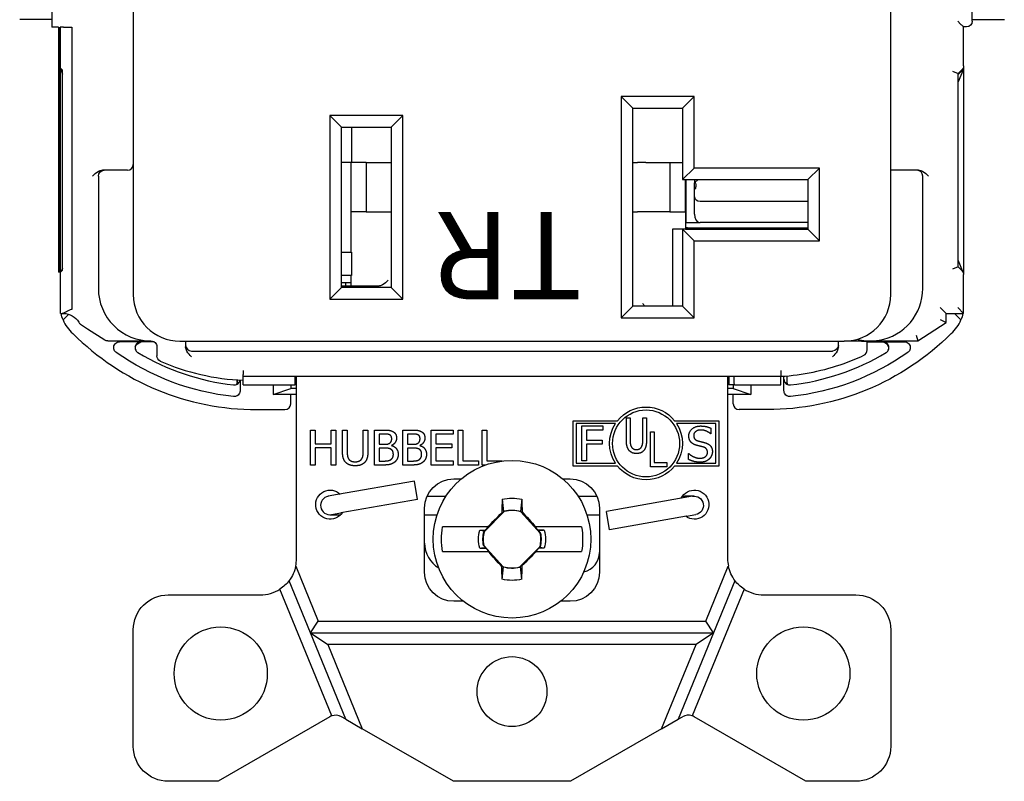
# Model space of a CAD drawing. Units: inches. Extents: x 0.3 to 16.7, y 0.3 to 10.7.
# Drawn here: x 3.6 to 5.3, y 4.6 to 6 of the extents above; entities that cross this region are included whole.
import ezdxf

# ---------------------------------------------------------------- set-up
doc = ezdxf.new("R2010")
doc.units = ezdxf.units.IN
doc.header["$MEASUREMENT"] = 0
doc.layers.add('Geometry', color=7, linetype='Continuous')
doc.styles.get("Standard").update_dxf_attribs({"font": 'tahoma.ttf'})

msp = doc.modelspace()

# ---------------------------------------------------------------- linework, layer by layer
at = {"layer": 'Geometry'}
for p, q in [((3.7651, 7.9188), (3.7651, 5.4788)), ((5.0651, 5.4788), (5.0651, 7.9188)), ((3.6251, 5.9932), (3.6251, 5.9382)), ((5.2051, 5.9483), (5.2051, 5.9933)), ((3.6251, 5.9508), (3.5701, 5.9508)), ((5.2051, 5.9508), (5.2601, 5.9508)), ((3.6368, 5.9382), (3.6251, 5.9382)), ((3.6368, 5.9382), (3.6368, 5.5172)), ((3.6451, 5.9382), (3.6393, 5.9382)), ((3.6393, 5.5172), (3.6393, 5.9382)), ((3.6401, 5.8675), (3.6401, 5.9382)), ((3.6451, 5.9382), (3.6594, 5.9382)), ((3.6594, 5.9382), (3.6594, 5.4539)), ((5.1801, 5.9483), (5.1851, 5.9433)), ((5.1901, 5.8716), (5.1901, 5.9383)), ((5.1951, 5.9383), (5.1901, 5.9383)), ((3.6401, 5.8675), (3.6436, 5.8639)), ((3.6401, 5.8659), (3.6401, 5.8675)), ((3.6401, 5.8659), (3.6436, 5.8573)), ((3.6401, 5.8659), (3.6436, 5.8623)), ((3.6401, 5.5172), (3.6401, 5.8659)), ((5.1901, 5.8659), (5.1809, 5.8438)), ((5.1809, 5.8568), (5.1901, 5.8659)), ((5.1809, 5.8583), (5.1871, 5.8645)), ((5.1901, 5.8716), (5.1901, 5.8659)), ((5.1901, 5.8659), (5.1901, 5.5156)), ((3.6436, 5.5207), (3.6436, 5.8639)), ((5.1709, 5.8625), (5.1809, 5.8583)), ((5.1809, 5.5263), (5.1809, 5.8583)), ((4.6026, 5.8191), (4.6226, 5.7991)), ((4.7276, 5.8191), (4.6026, 5.8191)), ((4.6026, 5.8191), (4.6026, 5.4391)), ((4.7276, 5.8191), (4.7076, 5.7991)), ((4.7276, 5.6961), (4.7276, 5.8191)), ((4.6226, 5.4591), (4.6226, 5.7991)), ((4.6226, 5.7991), (4.7076, 5.7991)), ((4.7076, 5.7991), (4.7076, 5.6761)), ((4.1226, 5.7661), (4.1026, 5.7861)), ((4.2276, 5.7861), (4.1026, 5.7861)), ((4.1026, 5.7861), (4.1026, 5.4711)), ((4.2276, 5.7861), (4.2076, 5.7661)), ((4.2276, 5.4711), (4.2276, 5.7861)), ((4.1226, 5.7661), (4.2076, 5.7661)), ((4.1226, 5.4911), (4.1226, 5.7661)), ((4.1396, 5.7661), (4.1396, 5.7054)), ((4.2076, 5.7661), (4.2076, 5.4911)), ((4.1396, 5.7054), (4.1226, 5.7054)), ((4.139, 5.6208), (4.139, 5.7054)), ((4.165, 5.7058), (4.1396, 5.7058)), ((4.165, 5.7058), (4.165, 5.6208)), ((4.165, 5.7058), (4.2061, 5.7058)), ((4.2061, 5.7058), (4.2076, 5.7058)), ((4.6226, 5.7058), (4.6306, 5.7058)), ((4.6447, 5.7058), (4.6306, 5.7058)), ((4.6447, 5.7058), (4.6862, 5.7058)), ((4.6862, 5.7058), (4.6862, 5.6208)), ((4.6862, 5.7058), (4.7076, 5.7058)), ((4.7076, 5.6761), (4.7276, 5.6961)), ((4.9426, 5.6961), (4.7276, 5.6961)), ((4.9426, 5.6961), (4.9226, 5.6761)), ((4.9426, 5.5711), (4.9426, 5.6961)), ((3.7051, 5.6823), (3.7051, 5.4892)), ((3.7151, 5.6923), (3.7124, 5.6923)), ((3.7551, 5.6923), (3.7151, 5.6923)), ((5.0751, 5.6923), (5.0651, 5.6923)), ((5.1101, 5.6923), (5.0751, 5.6923)), ((5.1127, 5.6923), (5.1101, 5.6923)), ((5.1201, 5.4892), (5.1201, 5.6823)), ((4.7076, 5.6761), (4.9226, 5.6761)), ((4.7126, 5.6208), (4.7126, 5.6761)), ((4.7139, 5.6024), (4.7139, 5.6761)), ((4.7281, 5.6761), (4.7281, 5.6704)), ((4.7281, 5.6704), (4.7287, 5.671)), ((4.7281, 5.6611), (4.7281, 5.6704)), ((4.7287, 5.671), (4.7345, 5.6761)), ((4.9226, 5.6761), (4.9226, 5.5911)), ((4.7281, 5.6468), (4.7281, 5.6611)), ((4.7281, 5.6168), (4.7281, 5.6468)), ((4.7381, 5.639), (4.9226, 5.639)), ((4.165, 5.6208), (4.139, 5.6208)), ((4.139, 5.5514), (4.139, 5.6208)), ((4.165, 5.6208), (4.2061, 5.6208)), ((4.2061, 5.6208), (4.2076, 5.6208)), ((4.6226, 5.6208), (4.6306, 5.6208)), ((4.6447, 5.6208), (4.6306, 5.6208)), ((4.6862, 5.6208), (4.6447, 5.6208)), ((4.6862, 5.6208), (4.7126, 5.6208)), ((4.7126, 5.6208), (4.7126, 5.5911)), ((4.7126, 5.602), (4.7139, 5.6024)), ((4.7139, 5.6024), (4.7363, 5.6024)), ((4.9226, 5.6027), (4.7381, 5.6027)), ((4.6906, 5.5911), (4.6906, 5.4591)), ((4.7076, 5.5911), (4.6906, 5.5911)), ((4.9226, 5.5911), (4.7076, 5.5911)), ((4.7076, 5.5911), (4.7076, 5.4591)), ((4.7276, 5.5711), (4.7076, 5.5911)), ((4.7163, 5.5932), (4.7126, 5.5932)), ((4.7126, 5.5932), (4.9226, 5.5932)), ((4.7126, 5.5912), (4.9226, 5.5912)), ((4.9426, 5.5711), (4.9226, 5.5911)), ((4.7276, 5.5711), (4.9426, 5.5711)), ((4.7276, 5.4391), (4.7276, 5.5711)), ((4.1226, 5.5514), (4.1396, 5.5514)), ((4.1396, 5.5514), (4.1396, 5.5114)), ((5.1809, 5.5263), (5.1709, 5.5222)), ((5.1901, 5.5156), (5.1809, 5.5377)), ((5.1871, 5.5201), (5.1809, 5.5263)), ((3.6393, 5.5172), (3.6368, 5.5172)), ((3.6436, 5.5207), (3.6401, 5.5172)), ((3.6401, 5.4464), (3.6401, 5.5172)), ((3.6436, 5.5243), (3.6411, 5.5183)), ((4.1396, 5.5114), (4.1226, 5.5114)), ((4.139, 5.5033), (4.139, 5.5114)), ((5.1901, 5.5156), (5.1896, 5.5161)), ((5.1901, 5.5156), (5.1901, 5.513)), ((5.1901, 5.4464), (5.1901, 5.513)), ((4.1226, 5.4998), (4.139, 5.4998)), ((4.1849, 5.4933), (4.1226, 5.4933)), ((4.1296, 5.4933), (4.1296, 5.4998)), ((4.139, 5.4933), (4.139, 5.5033)), ((4.1026, 5.4711), (4.1226, 5.4911)), ((4.2076, 5.4911), (4.1226, 5.4911)), ((4.2276, 5.4711), (4.2076, 5.4911)), ((4.1026, 5.4711), (4.2276, 5.4711)), ((4.6026, 5.4391), (4.6226, 5.4591)), ((4.7076, 5.4591), (4.6226, 5.4591)), ((4.7076, 5.4591), (4.7276, 5.4391)), ((3.6401, 5.4464), (3.6427, 5.4464)), ((3.6412, 5.4461), (3.6416, 5.4464)), ((3.6427, 5.4464), (3.6453, 5.4464)), ((3.6544, 5.4451), (3.6445, 5.4352)), ((5.16, 5.4464), (5.15, 5.4564)), ((5.16, 5.4308), (5.16, 5.4464)), ((5.16, 5.4464), (5.1901, 5.4464)), ((5.1856, 5.4352), (5.1744, 5.4464)), ((5.1801, 5.4564), (5.1901, 5.4464)), ((5.1885, 5.4464), (5.1889, 5.4461)), ((3.6746, 5.4279), (3.6866, 5.4201)), ((4.6026, 5.4391), (4.7276, 5.4391)), ((5.1115, 5.3992), (5.16, 5.4308)), ((5.15, 5.4362), (5.16, 5.4308)), ((3.6866, 5.4201), (3.7161, 5.4009)), ((5.1086, 5.4092), (5.1115, 5.3992)), ((3.7216, 5.3992), (3.7924, 5.3992)), ((3.8006, 5.3978), (3.7416, 5.3978)), ((3.8451, 5.3988), (4.9851, 5.3988)), ((3.8549, 5.3988), (3.8549, 5.3919)), ((3.8549, 5.3919), (3.8549, 5.3892)), ((4.9752, 5.3919), (4.9752, 5.3988)), ((4.9752, 5.3892), (4.9752, 5.3919)), ((5.0147, 5.3988), (4.9851, 5.3988)), ((5.0147, 5.3988), (5.0247, 5.3988)), ((5.0247, 5.3992), (5.0275, 5.3992)), ((5.0247, 5.3988), (5.0247, 5.3992)), ((5.0247, 5.3837), (5.0247, 5.3988)), ((5.0247, 5.3978), (5.0885, 5.3978)), ((5.0901, 5.3992), (5.1115, 5.3992)), ((3.8054, 5.3892), (3.8054, 5.3738)), ((3.8649, 5.3819), (4.9652, 5.3819)), ((3.9534, 5.3485), (3.9534, 5.3418)), ((3.9435, 5.3323), (3.9435, 5.3315)), ((3.9483, 5.332), (3.9483, 5.3137)), ((3.9534, 5.3385), (4.8767, 5.3385)), ((3.9534, 5.324), (3.9534, 5.3318)), ((3.9534, 5.324), (4.0429, 5.324)), ((4.0051, 5.324), (4.0051, 5.3073)), ((4.0353, 5.324), (4.0353, 5.3173)), ((4.0429, 5.324), (4.0429, 5.3385)), ((4.0451, 5.0252), (4.0451, 5.3385)), ((4.7851, 5.3385), (4.7851, 5.0252)), ((4.7871, 5.3385), (4.7871, 5.324)), ((4.7967, 5.324), (4.7871, 5.324)), ((4.7948, 5.324), (4.7948, 5.3173)), ((4.7969, 5.3239), (4.8767, 5.3239)), ((4.825, 5.3239), (4.825, 5.3073)), ((4.8767, 5.3239), (4.8767, 5.3385)), ((4.8819, 5.3137), (4.8819, 5.3389)), ((4.8866, 5.3393), (4.8866, 5.3315)), ((4.0051, 5.3073), (4.0353, 5.3173)), ((4.0353, 5.3073), (4.0051, 5.3073)), ((4.0451, 5.3173), (4.0353, 5.3173)), ((4.0353, 5.2913), (4.0353, 5.3073)), ((4.0451, 5.3073), (4.0353, 5.3073)), ((4.7948, 5.3173), (4.7851, 5.3173)), ((4.7948, 5.3073), (4.7851, 5.3073)), ((4.7948, 5.3173), (4.825, 5.3073)), ((4.7948, 5.2913), (4.7948, 5.3073)), ((4.825, 5.3073), (4.7948, 5.3073)), ((3.9771, 5.2813), (4.0253, 5.2813)), ((4.8531, 5.2813), (4.8048, 5.2813)), ((4.5201, 5.2622), (4.5962, 5.2622)), ((4.5201, 5.1842), (4.5201, 5.2622)), ((4.5251, 5.2572), (4.5251, 5.1892)), ((4.5926, 5.2572), (4.5251, 5.2572)), ((4.6113, 5.2297), (4.6113, 5.2672)), ((4.6113, 5.2672), (4.6177, 5.2672)), ((4.6177, 5.2672), (4.6177, 5.2297)), ((4.6397, 5.2295), (4.6397, 5.2672)), ((4.6397, 5.2672), (4.646, 5.2672)), ((4.646, 5.2672), (4.646, 5.2297)), ((4.6939, 5.2622), (4.7701, 5.2622)), ((4.7651, 5.2572), (4.6975, 5.2572)), ((4.7651, 5.1892), (4.7651, 5.2572)), ((4.7701, 5.2622), (4.7701, 5.1842)), ((4.0692, 5.2462), (4.0772, 5.2462)), ((4.0692, 5.1862), (4.0692, 5.2462)), ((4.0772, 5.2462), (4.0772, 5.2226)), ((4.1048, 5.2462), (4.1128, 5.2462)), ((4.1048, 5.2226), (4.1048, 5.2462)), ((4.1128, 5.2462), (4.1128, 5.1862)), ((4.1242, 5.2462), (4.1322, 5.2462)), ((4.1242, 5.2087), (4.1242, 5.2462)), ((4.1322, 5.2462), (4.1322, 5.2087)), ((4.1596, 5.2462), (4.1676, 5.2462)), ((4.1596, 5.2085), (4.1596, 5.2462)), ((4.1676, 5.2462), (4.1676, 5.2087)), ((4.179, 5.2462), (4.1949, 5.2462)), ((4.179, 5.1862), (4.179, 5.2462)), ((4.187, 5.2394), (4.187, 5.2218)), ((4.1946, 5.2394), (4.187, 5.2394)), ((4.2276, 5.2462), (4.2435, 5.2462)), ((4.2276, 5.1862), (4.2276, 5.2462)), ((4.2356, 5.2394), (4.2356, 5.2218)), ((4.2433, 5.2394), (4.2356, 5.2394)), ((4.2763, 5.2462), (4.3138, 5.2462)), ((4.2763, 5.1862), (4.2763, 5.2462)), ((4.2842, 5.2391), (4.2842, 5.2226)), ((4.3138, 5.2391), (4.2842, 5.2391)), ((4.3138, 5.2462), (4.3138, 5.2391)), ((4.3226, 5.2462), (4.3305, 5.2462)), ((4.3226, 5.1862), (4.3226, 5.2462)), ((4.3305, 5.2462), (4.3305, 5.1933)), ((4.3636, 5.2462), (4.3716, 5.2462)), ((4.3636, 5.1862), (4.3636, 5.2462)), ((4.3716, 5.2462), (4.3716, 5.1933)), ((4.5351, 5.1932), (4.5351, 5.2532)), ((4.5351, 5.2532), (4.571, 5.2532)), ((4.571, 5.2461), (4.5431, 5.2461)), ((4.5431, 5.2461), (4.5431, 5.2291)), ((4.571, 5.2532), (4.571, 5.2461)), ((4.6529, 5.1832), (4.6529, 5.2432)), ((4.6529, 5.2432), (4.6593, 5.2432)), ((4.6593, 5.2432), (4.6593, 5.1903)), ((4.7566, 5.2397), (4.756, 5.2397)), ((4.7566, 5.2493), (4.7566, 5.2397)), ((4.0772, 5.2226), (4.1048, 5.2226)), ((4.2842, 5.2226), (4.3118, 5.2226)), ((4.3118, 5.2226), (4.3118, 5.2155)), ((4.5431, 5.2291), (4.5698, 5.2291)), ((4.5698, 5.2291), (4.5698, 5.222)), ((4.0772, 5.2155), (4.0772, 5.1862)), ((4.1048, 5.2155), (4.0772, 5.2155)), ((4.1048, 5.1862), (4.1048, 5.2155)), ((4.187, 5.2218), (4.196, 5.2218)), ((4.187, 5.2151), (4.187, 5.193)), ((4.196, 5.2151), (4.187, 5.2151)), ((4.2085, 5.2198), (4.2085, 5.2195)), ((4.2356, 5.2218), (4.2447, 5.2218)), ((4.2356, 5.2151), (4.2356, 5.193)), ((4.2447, 5.2151), (4.2356, 5.2151)), ((4.2571, 5.2198), (4.2571, 5.2195)), ((4.2842, 5.2155), (4.2842, 5.1933)), ((4.3118, 5.2155), (4.2842, 5.2155)), ((4.5698, 5.222), (4.5431, 5.222)), ((4.5431, 5.222), (4.5431, 5.1932)), ((4.7182, 5.1957), (4.7182, 5.2057)), ((4.7182, 5.2057), (4.7187, 5.2057)), ((4.187, 5.193), (4.1935, 5.193)), ((4.2356, 5.193), (4.2421, 5.193)), ((4.2842, 5.1933), (4.3138, 5.1933)), ((4.3138, 5.1933), (4.3138, 5.1862)), ((4.3305, 5.1933), (4.3573, 5.1933)), ((4.3573, 5.1933), (4.3573, 5.1862)), ((4.3716, 5.1933), (4.3984, 5.1933)), ((4.3984, 5.1933), (4.3984, 5.1931)), ((4.5251, 5.1892), (4.5926, 5.1892)), ((4.5431, 5.1932), (4.5351, 5.1932)), ((4.6593, 5.1903), (4.6807, 5.1903)), ((4.6807, 5.1903), (4.6807, 5.1832)), ((4.6975, 5.1892), (4.7651, 5.1892)), ((4.0772, 5.1862), (4.0692, 5.1862)), ((4.1128, 5.1862), (4.1048, 5.1862)), ((4.1962, 5.1862), (4.179, 5.1862)), ((4.2449, 5.1862), (4.2276, 5.1862)), ((4.3138, 5.1862), (4.2763, 5.1862)), ((4.3573, 5.1862), (4.3226, 5.1862)), ((4.3694, 5.1862), (4.3636, 5.1862)), ((4.5962, 5.1842), (4.5201, 5.1842)), ((4.6807, 5.1832), (4.6529, 5.1832)), ((4.7701, 5.1842), (4.6939, 5.1842)), ((4.2475, 5.1586), (4.1155, 5.1354)), ((4.2531, 5.1271), (4.2475, 5.1586)), ((4.3151, 5.1622), (4.3278, 5.1622)), ((4.5023, 5.1622), (4.5151, 5.1622)), ((4.1155, 5.1354), (4.0998, 5.1326)), ((4.2531, 5.1271), (4.1211, 5.1039)), ((4.2695, 5.1328), (4.3018, 5.1328)), ((4.5283, 5.1328), (4.5606, 5.1328)), ((4.709, 5.1298), (4.5771, 5.1066)), ((4.7078, 5.1328), (4.7116, 5.1328)), ((4.7248, 5.1326), (4.709, 5.1298)), ((4.7276, 5.1328), (4.7116, 5.1328)), ((4.1053, 5.1011), (4.1211, 5.1039)), ((4.2651, 5.0022), (4.2651, 5.1122)), ((4.4022, 5.1068), (4.3671, 5.0717)), ((4.4005, 5.1053), (4.3974, 5.1041)), ((4.4022, 5.1068), (4.4021, 5.107)), ((4.4301, 5.1061), (4.4304, 5.1066)), ((4.4636, 5.0694), (4.4301, 5.1061)), ((4.4304, 5.1066), (4.4326, 5.1056)), ((4.5651, 5.1122), (4.5651, 5.0022)), ((4.5826, 5.075), (4.5771, 5.1066)), ((4.1026, 5.1008), (4.1186, 5.1008)), ((4.1186, 5.1008), (4.1211, 5.1008)), ((4.2651, 5.1008), (4.2865, 5.1008)), ((4.5436, 5.1008), (4.5651, 5.1008)), ((4.7146, 5.0983), (4.5826, 5.075)), ((4.7146, 5.0983), (4.7303, 5.1011)), ((4.3732, 5.0798), (4.2957, 5.0798)), ((4.3597, 5.0743), (4.369, 5.0744)), ((4.3671, 5.0717), (4.3669, 5.0718)), ((4.3686, 5.0733), (4.369, 5.0744)), ((4.369, 5.0744), (4.3744, 5.0798)), ((4.3744, 5.0798), (4.3732, 5.0798)), ((4.4561, 5.0798), (4.4549, 5.0798)), ((4.4549, 5.0798), (4.4598, 5.0745)), ((4.5344, 5.0798), (4.4561, 5.0798)), ((4.4704, 5.0743), (4.4598, 5.0745)), ((4.4602, 5.0732), (4.4598, 5.0745)), ((4.4636, 5.0694), (4.4638, 5.0695)), ((4.2957, 5.0378), (4.374, 5.0378)), ((4.3597, 5.0434), (4.3703, 5.0432)), ((4.3665, 5.0483), (4.3663, 5.0482)), ((4.3665, 5.0483), (4.4, 5.0115)), ((4.3699, 5.0445), (4.3703, 5.0432)), ((4.3752, 5.0378), (4.3703, 5.0432)), ((4.374, 5.0378), (4.3752, 5.0378)), ((4.4279, 5.0109), (4.463, 5.046)), ((4.4611, 5.0432), (4.4557, 5.0378)), ((4.4557, 5.0378), (4.4569, 5.0378)), ((4.4569, 5.0378), (4.5344, 5.0378)), ((4.4615, 5.0443), (4.4611, 5.0432)), ((4.4704, 5.0434), (4.4611, 5.0432)), ((4.463, 5.046), (4.4632, 5.0459)), ((4.0438, 5.0126), (4.0824, 4.9182)), ((4.3997, 5.0111), (4.3975, 5.0121)), ((4.4, 5.0115), (4.3997, 5.0111)), ((4.4279, 5.0109), (4.428, 5.0107)), ((4.4296, 5.0124), (4.4327, 5.0136)), ((4.7476, 4.9182), (4.7863, 5.0126)), ((4.069, 4.8982), (4.0324, 4.9876)), ((4.7977, 4.9876), (4.761, 4.8982)), ((4.1058, 4.7554), (4.0167, 4.9731)), ((4.8134, 4.9731), (4.7241, 4.7555)), ((3.8251, 4.9632), (3.9831, 4.9632)), ((4.3319, 4.9522), (4.3151, 4.9522)), ((4.5151, 4.9522), (4.4982, 4.9522)), ((4.8471, 4.9632), (5.0051, 4.9632)), ((4.069, 4.8982), (4.0824, 4.9182)), ((4.0824, 4.9182), (4.7476, 4.9182)), ((4.761, 4.8982), (4.7476, 4.9182)), ((3.7651, 4.7032), (3.7651, 4.9032)), ((5.0651, 4.9032), (5.0651, 4.7032)), ((4.1298, 4.7498), (4.069, 4.8982)), ((4.069, 4.8982), (4.0988, 4.8782)), ((4.069, 4.8982), (4.761, 4.8982)), ((4.761, 4.8982), (4.7002, 4.7497)), ((4.761, 4.8982), (4.7312, 4.8782)), ((4.0988, 4.8782), (4.1581, 4.7335)), ((4.7312, 4.8782), (4.0988, 4.8782)), ((4.6719, 4.7334), (4.7312, 4.8782)), ((4.1026, 4.7539), (3.9108, 4.6432)), ((4.1298, 4.7498), (4.1226, 4.7539)), ((4.1298, 4.7498), (4.1581, 4.7335)), ((4.6719, 4.7334), (4.7002, 4.7497)), ((4.7002, 4.7497), (4.7075, 4.7539)), ((4.9193, 4.6432), (4.7275, 4.7539)), ((4.3145, 4.6432), (4.1581, 4.7335)), ((4.6719, 4.7334), (4.5156, 4.6432)), ((3.9108, 4.6432), (3.8251, 4.6432)), ((4.5156, 4.6432), (4.3145, 4.6432)), ((5.0051, 4.6432), (4.9193, 4.6432))]:
    msp.add_line(p, q, dxfattribs=at)
for centre, radius in [((4.6451, 5.2232), 0.0575), ((4.4151, 5.0588), 0.1353), ((3.9151, 4.8282), 0.08), ((4.9151, 4.8282), 0.08), ((4.4151, 4.7972), 0.06)]:
    msp.add_circle(centre, radius, dxfattribs=at)
at = {"layer": 'Geometry', "extrusion": (0, 0, -1)}
for centre, radius, start, end in [((-5.1951, 5.9483), 0.01, 180, 270), ((-5.1801, 5.8716), 0.01, 180, 225), ((-3.7151, 5.6823), 0.01, 0, 90), ((-5.1801, 5.513), 0.01, 135, 180), ((-3.7001, 5.4578), 0.06, 337.8866, 348.7504), ((-3.6453, 5.4164), 0.03, 90, 150.2327), ((-5.1301, 5.4578), 0.06, 191.2496, 202.1134), ((-4.8531, 5.7283), 0.447, 225.0485, 270), ((-3.7216, 5.4092), 0.01, 270, 303.1172), ((-3.7856, 5.3792), 0.02, 29.1846, 67.9873), ((-3.7954, 5.3892), 0.01, 89.7991, 180), ((-4.9652, 5.3919), 0.01, 180, 270), ((-3.9821, 5.7283), 0.427, 276.028, 305.2561), ((-4.8481, 5.7283), 0.427, 234.7439, 263.972), ((-3.8154, 5.3738), 0.01, 293.6751, 0), ((-3.9235, 5.3315), 0.02, 191.9739, 200.1219), ((-3.9235, 5.3315), 0.02, 180, 188.8985), ((-4.6451, 5.2232), 0.0625, 38.6088, 141.3912), ((-4.6451, 5.2232), 0.0625, 327.0436, 32.9564), ((-4.6451, 5.2232), 0.0625, 147.0436, 212.9564), ((-4.6451, 5.2232), 0.0625, 218.6088, 321.3912), ((-4.3151, 5.1122), 0.05, 0, 90), ((-4.5151, 5.1122), 0.05, 90, 180), ((-4.1031, 5.1182), 0.025, 213.529, 133.7522), ((-4.7281, 5.1182), 0.025, 26.2478, 306.471), ((-4.4151, 5.0588), 0.0706, 76.2279, 103.7721), ((-4.7276, 5.1168), 0.016, 80, 260), ((-4.4151, 5.0588), 0.0499, 74.9674, 107.061), ((-4.4151, 5.0588), 0.1212, 350.0216, 9.9784), ((-4.4151, 5.0588), 0.0575, 344.4341, 15.5659), ((-4.4151, 5.0588), 0.0499, 347.6963, 15.0326), ((-4.4151, 5.0588), 0.0575, 164.4341, 195.5659), ((-4.4151, 5.0588), 0.1212, 170.0216, 189.9784), ((-4.4151, 5.0588), 0.0499, 167.6963, 195.0326), ((-3.9831, 5.0252), 0.062, 191.6646, 217.2613), ((-4.4151, 5.0588), 0.0499, 254.9674, 287.061), ((-4.8471, 5.0252), 0.062, 322.7477, 348.3354), ((-3.9831, 5.0252), 0.062, 217.2613, 237.0994), ((-4.3151, 5.0022), 0.05, 270, 0), ((-4.4151, 5.0588), 0.0706, 256.2279, 283.7721), ((-4.5151, 5.0022), 0.05, 180, 270), ((-4.8471, 5.0252), 0.062, 302.9117, 322.7477), ((-3.8251, 4.9032), 0.06, 0, 90), ((-5.0051, 4.9032), 0.06, 90, 180), ((-3.8251, 4.7032), 0.06, 270, 0), ((-5.0051, 4.7032), 0.06, 180, 270)]:
    msp.add_arc(centre, radius, start, end, dxfattribs=at)
at = {"layer": 'Geometry'}
for centre, radius, start, end in [((3.7551, 5.7023), 0.01, 270, 0), ((5.1101, 5.6823), 0.01, 0, 90), ((3.7951, 5.4892), 0.09, 180, 270.2009), ((3.8451, 5.4788), 0.08, 180, 270), ((4.9851, 5.4788), 0.08, 270, 0), ((5.0301, 5.4892), 0.09, 279.5997, 0), ((3.7001, 5.4578), 0.06, 190.8632, 191.2496), ((5.1301, 5.4578), 0.06, 348.7504, 349.1368), ((3.7001, 5.4578), 0.06, 202.1134, 229.6978), ((3.6801, 5.4363), 0.01, 209.7673, 236.878), ((5.1301, 5.4578), 0.06, 310.3022, 337.8866), ((3.9771, 5.7283), 0.447, 225.0485, 270), ((3.8649, 5.3919), 0.01, 180, 270), ((5.0445, 5.3792), 0.02, 29.1846, 67.9873), ((3.9821, 5.7283), 0.407, 239.0814, 263.6668), ((4.8481, 5.7283), 0.407, 276.3332, 300.9186), ((4.8531, 5.7299), 0.3921, 289.6746, 295.0299), ((5.0147, 5.3837), 0.01, 295.0298, 359.9966), ((3.9699, 5.7262), 0.3948, 246.3249, 267.6069), ((4.8531, 5.7299), 0.3921, 273.4539, 289.6745), ((4.9066, 5.3315), 0.02, 180, 200.1219), ((4.0253, 5.2913), 0.01, 270, 0), ((4.8048, 5.2913), 0.01, 180, 270), ((4.1026, 5.1168), 0.016, 100, 280), ((4.4151, 5.0588), 0.0496, 72.3044, 104.9666), ((4.4151, 5.0588), 0.0496, 165.0334, 192.2377), ((4.4151, 5.0588), 0.0496, 345.0334, 12.2377), ((4.3151, 5.0522), 0.05, 180, 238.8225), ((3.9831, 5.0252), 0.062, 348.3354, 0), ((4.5311, 5.0362), 0.034, 282.141, 0), ((4.8471, 5.0252), 0.062, 180, 191.6646), ((4.4151, 5.0588), 0.0496, 252.3044, 284.9666), ((3.9831, 5.0252), 0.062, 270, 302.9006), ((4.8471, 5.0252), 0.062, 237.0883, 270), ((4.1126, 4.7366), 0.02, 109.8564, 120), ((4.1126, 4.7366), 0.02, 60, 109.8564), ((4.7175, 4.7366), 0.02, 70.4796, 120), ((4.7175, 4.7366), 0.02, 60, 70.4796)]:
    msp.add_arc(centre, radius, start, end, dxfattribs=at)
at = {"layer": 'Geometry', "extrusion": (0, 0, -1)}
for centre, major_axis, ratio, start_param, end_param in [((4.7266, 5.6558), (-0.0028, -0.0155), 0.178982, 2.919058, 4.07513), ((4.7296, 5.6659), (0, -0.00517), 0.173648, 4.969051, 5.946179), ((4.7381, 5.698), (0.0096, 0.0387), 0.074921, 2.815335, 3.436024), ((4.7381, 5.58), (0, -0.0227), 0.440596, 2.965437, 3.141593), ((4.1849, 5.5033), (0.0131, 0), 0.764911, 1.106792, 1.570796), ((3.7729, 5.3793), (0.000819, -0.000507), 0.123078, 1.417568, 1.57111), ((5.0572, 5.3793), (0.000819, 0.000507), 0.123078, 1.570483, 1.724025), ((4.4209, 5.0589), (0.0037, -0.2099), 0.061049, 4.38115, 4.489355), ((4.3874, 5.0865), (0.1459, 0.1459), 0.026177, 4.640778, 4.807237), ((4.4377, 5.0592), (0.0529, 0.0009), 0.903714, 4.575782, 4.5904), ((4.444, 5.0851), (0.1388, -0.1527), 0.026177, 4.601791, 4.770777), ((4.3861, 5.0326), (-0.1388, 0.1527), 0.026177, 4.601791, 4.770777), ((4.4427, 5.0312), (-0.1459, -0.1459), 0.026177, 4.640778, 4.807237), ((4.4092, 5.0587), (-0.0037, 0.2099), 0.061049, 4.38115, 4.489355), ((4.3924, 5.0584), (-0.0529, -0.0009), 0.903714, 4.575782, 4.5904)]:
    msp.add_ellipse(centre, major_axis=major_axis, ratio=ratio, start_param=start_param, end_param=end_param, dxfattribs=at)
at = {"layer": 'Geometry'}
for centre, major_axis, ratio, start_param, end_param in [((4.7381, 5.6468), (0.01, 0), 0.771565, 3.141593, 4.712389), ((4.7381, 5.6168), (0, -0.0147), 0.681736, 4.712389, 6.10703), ((4.7961, 5.3439), (0, -0.02), 0.015261, 4.983538, 5.716858), ((4.7969, 5.3439), (0, -0.02), 0.087489, 5.716858, 6.283185), ((4.4092, 5.0589), (-0.0037, -0.2099), 0.061049, 4.38115, 4.496661), ((4.4209, 5.0587), (0.0037, 0.2099), 0.061049, 4.38115, 4.496661)]:
    msp.add_ellipse(centre, major_axis=major_axis, ratio=ratio, start_param=start_param, end_param=end_param, dxfattribs=at)
for points, knots in [([(5.1901, 5.9383), (5.1901, 5.9384), (5.19, 5.9384), (5.1899, 5.9386), (5.1896, 5.939), (5.1887, 5.9399), (5.1881, 5.9405), (5.1866, 5.9418), (5.1858, 5.9425), (5.1851, 5.9433)], [0.25960731, 0.25960731, 0.25960731, 0.25960731, 0.26139306, 0.26139306, 0.26805387, 0.26805387, 0.27580007, 0.27580007, 0.28285267, 0.28285267, 0.28285267, 0.28285267]), ([(3.6951, 5.6823), (3.6978, 5.6851), (3.7012, 5.6883), (3.7069, 5.6914), (3.7098, 5.6923), (3.7124, 5.6923)], [0, 0, 0, 0, 0.02986096, 0.02986096, 0.04928262, 0.04928262, 0.04928262, 0.04928262]), ([(5.1127, 5.6923), (5.1153, 5.6923), (5.1182, 5.6914), (5.1239, 5.6883), (5.1273, 5.6851), (5.1301, 5.6823)], [0.12840519, 0.12840519, 0.12840519, 0.12840519, 0.14782685, 0.14782685, 0.1776878, 0.1776878, 0.1776878, 0.1776878]), ([(4.2026, 5.5033), (4.1998, 5.5006), (4.1964, 5.4973), (4.1923, 5.4951), (4.1915, 5.4947), (4.1907, 5.4944)], [0, 0, 0, 0, 0.02986096, 0.02986096, 0.03595141, 0.03595141, 0.03595141, 0.03595141]), ([(3.6594, 5.4534), (3.6577, 5.4528), (3.656, 5.4521), (3.653, 5.4507), (3.6515, 5.45), (3.6483, 5.4485), (3.6467, 5.4476), (3.6453, 5.4471)], [-0.03918227, -0.03918227, -0.03918227, -0.03918227, -0.02706503, -0.02706503, -0.01574243, -0.01574243, -0.00000319, -0.00000319, -0.00000319, -0.00000319]), ([(3.7356, 5.3797), (3.7349, 5.3801), (3.7343, 5.3807), (3.7331, 5.382), (3.7326, 5.3828), (3.7317, 5.3848), (3.7314, 5.386), (3.7313, 5.3884), (3.7315, 5.3897), (3.7323, 5.3921), (3.7329, 5.3932), (3.7345, 5.3951), (3.7355, 5.3959), (3.7374, 5.3969), (3.7383, 5.3973), (3.74, 5.3977), (3.7408, 5.3978), (3.7416, 5.3978)], [-0.0647293, -0.0647293, -0.0647293, -0.0647293, -0.05846189, -0.05846189, -0.05126776, -0.05126776, -0.04200752, -0.04200752, -0.03237818, -0.03237818, -0.0227114, -0.0227114, -0.0131511, -0.0131511, -0.00612373, -0.00612373, 0, 0, 0, 0]), ([(3.7781, 5.3978), (3.778, 5.3978), (3.778, 5.3978), (3.7772, 5.3977), (3.7763, 5.3976), (3.7746, 5.3972), (3.7737, 5.3968), (3.7719, 5.3957), (3.7709, 5.3949), (3.7694, 5.3929), (3.7688, 5.3917), (3.7681, 5.3893), (3.768, 5.388), (3.7682, 5.3855), (3.7686, 5.3843), (3.7696, 5.3823), (3.7702, 5.3815), (3.7714, 5.3802), (3.7721, 5.3797), (3.7728, 5.3793)], [-0.00022938, -0.00022938, -0.00022938, -0.00022938, 0, 0, 0.00629324, 0.00629324, 0.01360258, 0.01360258, 0.02307724, 0.02307724, 0.03282912, 0.03282912, 0.04257056, 0.04257056, 0.05196261, 0.05196261, 0.0594486, 0.0594486, 0.06587274, 0.06587274, 0.06587274, 0.06587274]), ([(3.7924, 5.3992), (3.7924, 5.3992), (3.7924, 5.3992), (3.7924, 5.3992), (3.7924, 5.3992), (3.7925, 5.3992), (3.7925, 5.3992), (3.7925, 5.3992), (3.7925, 5.3992), (3.7925, 5.3992)], [-0.0000044, -0.0000044, -0.0000044, -0.0000044, 0, 0, 0.000223693, 0.000223693, 0.000457338, 0.000457338, 0.001004612, 0.001004612, 0.001004612, 0.001004612]), ([(5.0075, 5.4021), (5.0087, 5.4018), (5.0101, 5.4014), (5.016, 5.4002), (5.0213, 5.3995), (5.0327, 5.399), (5.0389, 5.3994), (5.0451, 5.4005)], [0.05028786, 0.05028786, 0.05028786, 0.05028786, 0.0640617, 0.0640617, 0.10212012, 0.10212012, 0.14417624, 0.14417624, 0.14417624, 0.14417624]), ([(5.0326, 5.3992), (5.0326, 5.3992), (5.0326, 5.3992), (5.0329, 5.3992), (5.0334, 5.3992), (5.0345, 5.3992), (5.0353, 5.3992), (5.0376, 5.3992), (5.0393, 5.3992), (5.0447, 5.3992), (5.0483, 5.3992), (5.0591, 5.3992), (5.0663, 5.3992), (5.0791, 5.3992), (5.0846, 5.3992), (5.0901, 5.3992)], [0.0556966, 0.0556966, 0.0556966, 0.0556966, 0.0558126, 0.0558126, 0.0595343, 0.0595343, 0.0659566, 0.0659566, 0.0800508, 0.0800508, 0.1119978, 0.1119978, 0.1692466, 0.1692466, 0.2115125, 0.2115125, 0.2115125, 0.2115125]), ([(5.0573, 5.3793), (5.058, 5.3797), (5.0587, 5.3802), (5.0599, 5.3815), (5.0605, 5.3823), (5.0615, 5.3843), (5.0619, 5.3855), (5.0621, 5.388), (5.062, 5.3893), (5.0613, 5.3917), (5.0607, 5.3929), (5.0592, 5.3949), (5.0582, 5.3957), (5.0564, 5.3968), (5.0555, 5.3972), (5.0538, 5.3976), (5.0529, 5.3977), (5.0521, 5.3978), (5.0521, 5.3978), (5.052, 5.3978)], [0.00000001, 0.00000001, 0.00000001, 0.00000001, 0.00642334, 0.00642334, 0.01390838, 0.01390838, 0.02329923, 0.02329923, 0.03303943, 0.03303943, 0.04279006, 0.04279006, 0.05226352, 0.05226352, 0.05957193, 0.05957193, 0.06586437, 0.06586437, 0.06609373, 0.06609373, 0.06609373, 0.06609373]), ([(5.0885, 5.3978), (5.0893, 5.3978), (5.0901, 5.3977), (5.0918, 5.3973), (5.0926, 5.397), (5.0946, 5.3959), (5.0955, 5.3951), (5.0972, 5.3932), (5.0978, 5.3921), (5.0986, 5.3897), (5.0988, 5.3885), (5.0987, 5.386), (5.0984, 5.3848), (5.0975, 5.3828), (5.097, 5.382), (5.0958, 5.3807), (5.0952, 5.3801), (5.0945, 5.3797)], [-0.06469848, -0.06469848, -0.06469848, -0.06469848, -0.05860237, -0.05860237, -0.0516096, -0.0516096, -0.04205435, -0.04205435, -0.0323931, -0.0323931, -0.02276552, -0.02276552, -0.01350818, -0.01350818, -0.00628781, -0.00628781, 0, 0, 0, 0]), ([(3.8549, 5.3888), (3.8549, 5.3889), (3.8549, 5.389), (3.8549, 5.3891), (3.8549, 5.3892), (3.8549, 5.3892)], [0.2853080121, 0.2853080121, 0.2853080121, 0.2853080121, 0.285783929, 0.285783929, 0.2862472856, 0.2862472856, 0.2862472856, 0.2862472856]), ([(3.8649, 5.3719), (3.8622, 5.3747), (3.8589, 5.378), (3.8559, 5.3836), (3.855, 5.3864), (3.8549, 5.3888)], [0, 0, 0, 0, 0.02986096, 0.02986096, 0.04834794, 0.04834794, 0.04834794, 0.04834794]), ([(4.9752, 5.3892), (4.9752, 5.3867), (4.9743, 5.3837), (4.9712, 5.378), (4.9679, 5.3747), (4.9652, 5.3719)], [0.12840519, 0.12840519, 0.12840519, 0.12840519, 0.14782685, 0.14782685, 0.1776878, 0.1776878, 0.1776878, 0.1776878]), ([(3.9534, 5.3318), (3.9534, 5.3318), (3.9534, 5.3321), (3.9534, 5.333), (3.9534, 5.3338), (3.9534, 5.3356), (3.9534, 5.3368), (3.9534, 5.3391), (3.9534, 5.3405), (3.9534, 5.3418)], [0, 0, 0, 0, 0.00940145, 0.00940145, 0.01880709, 0.01880709, 0.02821795, 0.02821795, 0.03763336, 0.03763336, 0.03763336, 0.03763336]), ([(4.8764, 5.3485), (4.8764, 5.3485), (4.8764, 5.3485), (4.8764, 5.3471), (4.8765, 5.3458), (4.8765, 5.3434), (4.8766, 5.3423), (4.8766, 5.3405), (4.8766, 5.3398), (4.8767, 5.3388), (4.8767, 5.3385), (4.8767, 5.3385)], [-0.00024267, -0.00024267, -0.00024267, -0.00024267, 0, 0, 0.01002621, 0.01002621, 0.01995161, 0.01995161, 0.02987231, 0.02987231, 0.03979066, 0.03979066, 0.03979066, 0.03979066]), ([(3.9372, 5.3238), (3.9382, 5.3237), (3.9393, 5.3238), (3.9414, 5.3242), (3.9425, 5.3246), (3.9446, 5.3259), (3.9456, 5.3268), (3.947, 5.3288), (3.9475, 5.3297), (3.9479, 5.3312), (3.948, 5.3316), (3.9481, 5.332)], [0, 0, 0, 0, 0.0080413, 0.0080413, 0.01682586, 0.01682586, 0.02679618, 0.02679618, 0.03505747, 0.03505747, 0.03837281, 0.03837281, 0.03837281, 0.03837281]), ([(3.9432, 5.3284), (3.9432, 5.3287), (3.9432, 5.329), (3.9432, 5.3298), (3.9432, 5.3304), (3.9432, 5.3313), (3.9432, 5.3317), (3.9432, 5.3322), (3.9432, 5.3323), (3.9432, 5.3323)], [0.02140173, 0.02140173, 0.02140173, 0.02140173, 0.02354233, 0.02354233, 0.02825035, 0.02825035, 0.03295718, 0.03295718, 0.03765851, 0.03765851, 0.03765851, 0.03765851]), ([(4.8819, 5.3338), (4.8819, 5.3337), (4.8819, 5.3337), (4.8819, 5.3327), (4.882, 5.3317), (4.8826, 5.3297), (4.8831, 5.3288), (4.8845, 5.3268), (4.8855, 5.3259), (4.8876, 5.3246), (4.8887, 5.3242), (4.8908, 5.3238), (4.8919, 5.3237), (4.8929, 5.3238)], [-0.00017626, -0.00017626, -0.00017626, -0.00017626, 0, 0, 0.00759273, 0.00759273, 0.01585462, 0.01585462, 0.0258257, 0.0258257, 0.03461095, 0.03461095, 0.04265289, 0.04265289, 0.04265289, 0.04265289]), ([(3.9483, 5.3137), (3.9483, 5.313), (3.9482, 5.3123), (3.9478, 5.3108), (3.9476, 5.3101), (3.9467, 5.3082), (3.9459, 5.3071), (3.944, 5.3054), (3.9429, 5.3047), (3.941, 5.304), (3.9402, 5.3038), (3.9387, 5.3036), (3.9379, 5.3036), (3.9372, 5.3037)], [-0.04280552, -0.04280552, -0.04280552, -0.04280552, -0.0372342, -0.0372342, -0.03125188, -0.03125188, -0.02141003, -0.02141003, -0.01159209, -0.01159209, -0.00558467, -0.00558467, 0, 0, 0, 0]), ([(4.8929, 5.3037), (4.8922, 5.3036), (4.8914, 5.3036), (4.8899, 5.3038), (4.8892, 5.304), (4.8872, 5.3047), (4.8861, 5.3054), (4.8842, 5.3071), (4.8834, 5.3082), (4.8825, 5.31), (4.8823, 5.3108), (4.8819, 5.3123), (4.8819, 5.313), (4.8819, 5.3137)], [-0.04281796, -0.04281796, -0.04281796, -0.04281796, -0.03723333, -0.03723333, -0.03122604, -0.03122604, -0.02140542, -0.02140542, -0.01156061, -0.01156061, -0.00557464, -0.00557464, 0, 0, 0, 0])]:
    msp.add_open_spline(points, degree=3, knots=knots, dxfattribs=at)
for points, degree in [([(4.6429, 5.4591), (4.6417, 5.4606), (4.6406, 5.462), (4.6395, 5.4633)], 3), ([(3.6453, 5.4471), (3.6443, 5.4467), (3.6434, 5.4464), (3.6427, 5.4464)], 3), ([(3.6594, 5.4539), (3.6594, 5.4537), (3.6594, 5.4536), (3.6594, 5.4534)], 3), ([(3.943, 5.3273), (3.9431, 5.3277), (3.9432, 5.328), (3.9432, 5.3284)], 3), ([(4.2055, 5.2378), (4.2036, 5.2389), (4.1989, 5.2394), (4.1946, 5.2394)], 2), ([(4.1949, 5.2462), (4.2013, 5.2462), (4.2078, 5.2453), (4.2107, 5.2437)], 2), ([(4.2107, 5.2437), (4.2139, 5.242), (4.2169, 5.2364), (4.2169, 5.2327)], 2), ([(4.2541, 5.2378), (4.2522, 5.2389), (4.2475, 5.2394), (4.2433, 5.2394)], 2), ([(4.2435, 5.2462), (4.25, 5.2462), (4.2564, 5.2453), (4.2593, 5.2437)], 2), ([(4.2593, 5.2437), (4.2626, 5.242), (4.2655, 5.2364), (4.2655, 5.2327)], 2), ([(4.7186, 5.236), (4.7186, 5.2433), (4.73, 5.2532), (4.7388, 5.2532)], 2), ([(4.7393, 5.2463), (4.7338, 5.2463), (4.7269, 5.2411), (4.7269, 5.2368)], 2), ([(4.7388, 5.2532), (4.7438, 5.2532), (4.7528, 5.2512), (4.7566, 5.2493)], 2), ([(4.756, 5.2397), (4.7532, 5.2424), (4.7442, 5.2463), (4.7393, 5.2463)], 2), ([(4.196, 5.2218), (4.1998, 5.2218), (4.2033, 5.2226), (4.2052, 5.2238)], 2), ([(4.2052, 5.2238), (4.2071, 5.225), (4.2086, 5.2287), (4.2086, 5.2315)], 2), ([(4.2086, 5.2315), (4.2086, 5.2337), (4.2071, 5.2369), (4.2055, 5.2378)], 2), ([(4.2169, 5.2327), (4.2169, 5.2284), (4.2124, 5.2217), (4.2085, 5.2198)], 2), ([(4.2447, 5.2218), (4.2484, 5.2218), (4.252, 5.2226), (4.2539, 5.2238)], 2), ([(4.2539, 5.2238), (4.2557, 5.225), (4.2572, 5.2287), (4.2572, 5.2315)], 2), ([(4.2572, 5.2315), (4.2572, 5.2337), (4.2558, 5.2369), (4.2541, 5.2378)], 2), ([(4.2655, 5.2327), (4.2655, 5.2284), (4.2611, 5.2217), (4.2571, 5.2198)], 2), ([(4.6159, 5.2114), (4.6134, 5.2146), (4.6113, 5.2233), (4.6113, 5.2297)], 2), ([(4.6177, 5.2297), (4.6177, 5.2255), (4.6185, 5.2199), (4.6197, 5.2176)], 2), ([(4.6376, 5.2176), (4.6388, 5.2199), (4.6397, 5.2255), (4.6397, 5.2295)], 2), ([(4.646, 5.2297), (4.646, 5.2235), (4.644, 5.2145), (4.6415, 5.2114)], 2), ([(4.7225, 5.2252), (4.7206, 5.2272), (4.7186, 5.2325), (4.7186, 5.236)], 2), ([(4.7324, 5.2199), (4.7293, 5.2207), (4.7244, 5.2232), (4.7225, 5.2252)], 2), ([(4.7269, 5.2368), (4.7269, 5.233), (4.731, 5.2285), (4.7347, 5.2275)], 2), ([(4.7347, 5.2275), (4.7373, 5.2268), (4.7446, 5.2251), (4.747, 5.2243)], 2), ([(4.747, 5.2243), (4.7532, 5.2224), (4.759, 5.2148), (4.759, 5.2092)], 2), ([(4.1299, 5.1904), (4.1268, 5.1936), (4.1242, 5.2023), (4.1242, 5.2087)], 2), ([(4.1322, 5.2087), (4.1322, 5.2045), (4.1332, 5.1989), (4.1347, 5.1966)], 2), ([(4.157, 5.1966), (4.1586, 5.1989), (4.1596, 5.2045), (4.1596, 5.2085)], 2), ([(4.1676, 5.2087), (4.1676, 5.2025), (4.1651, 5.1935), (4.1619, 5.1904)], 2), ([(4.2065, 5.2136), (4.2046, 5.2146), (4.2002, 5.2151), (4.196, 5.2151)], 2), ([(4.2114, 5.2043), (4.2114, 5.2077), (4.2095, 5.212), (4.2065, 5.2136)], 2), ([(4.2085, 5.2195), (4.2138, 5.2181), (4.2197, 5.2103), (4.2197, 5.2046)], 2), ([(4.2552, 5.2136), (4.2533, 5.2146), (4.2488, 5.2151), (4.2447, 5.2151)], 2), ([(4.26, 5.2043), (4.26, 5.2077), (4.2581, 5.212), (4.2552, 5.2136)], 2), ([(4.2571, 5.2195), (4.2625, 5.2181), (4.2683, 5.2103), (4.2683, 5.2046)], 2), ([(4.6287, 5.2059), (4.6245, 5.2059), (4.6181, 5.2087), (4.6159, 5.2114)], 2), ([(4.6197, 5.2176), (4.6211, 5.2152), (4.6255, 5.2127), (4.6287, 5.2127)], 2), ([(4.6287, 5.2127), (4.6317, 5.2127), (4.6363, 5.2152), (4.6376, 5.2176)], 2), ([(4.6415, 5.2114), (4.6392, 5.2086), (4.6331, 5.2059), (4.6287, 5.2059)], 2), ([(4.7187, 5.2057), (4.7227, 5.202), (4.7327, 5.1979), (4.7373, 5.1979)], 2), ([(4.7433, 5.2171), (4.7405, 5.2179), (4.7359, 5.219), (4.7324, 5.2199)], 2), ([(4.7373, 5.1979), (4.7439, 5.1979), (4.7506, 5.2034), (4.7506, 5.2079)], 2), ([(4.7506, 5.2079), (4.7506, 5.2115), (4.7471, 5.216), (4.7433, 5.2171)], 2), ([(4.759, 5.2092), (4.759, 5.2057), (4.7561, 5.1989), (4.7535, 5.1965)], 2), ([(4.1459, 5.1849), (4.1406, 5.1849), (4.1327, 5.1877), (4.1299, 5.1904)], 2), ([(4.1347, 5.1966), (4.1363, 5.1942), (4.1419, 5.1917), (4.1459, 5.1917)], 2), ([(4.1459, 5.1917), (4.1496, 5.1917), (4.1554, 5.1942), (4.157, 5.1966)], 2), ([(4.1619, 5.1904), (4.159, 5.1876), (4.1514, 5.1849), (4.1459, 5.1849)], 2), ([(4.1935, 5.193), (4.1987, 5.193), (4.2047, 5.1939), (4.2071, 5.1955)], 2), ([(4.2135, 5.191), (4.2101, 5.1884), (4.2024, 5.1862), (4.1962, 5.1862)], 2), ([(4.2071, 5.1955), (4.2093, 5.1971), (4.2114, 5.2011), (4.2114, 5.2043)], 2), ([(4.2197, 5.2046), (4.2197, 5.2001), (4.2163, 5.1933), (4.2135, 5.191)], 2), ([(4.2421, 5.193), (4.2473, 5.193), (4.2534, 5.1939), (4.2557, 5.1955)], 2), ([(4.2621, 5.191), (4.2587, 5.1884), (4.251, 5.1862), (4.2449, 5.1862)], 2), ([(4.2557, 5.1955), (4.2579, 5.1971), (4.26, 5.2011), (4.26, 5.2043)], 2), ([(4.2683, 5.2046), (4.2683, 5.2001), (4.2649, 5.1933), (4.2621, 5.191)], 2), ([(4.7379, 5.191), (4.7313, 5.191), (4.7222, 5.1938), (4.7182, 5.1957)], 2), ([(4.7535, 5.1965), (4.7506, 5.1938), (4.7434, 5.191), (4.7379, 5.191)], 2), ([(4.4005, 5.1053), (4.4011, 5.1059), (4.4016, 5.1064), (4.4021, 5.107)], 3), ([(4.3597, 5.0743), (4.3626, 5.074), (4.3656, 5.0737), (4.3686, 5.0733)], 3), ([(4.3669, 5.0718), (4.3674, 5.0723), (4.368, 5.0728), (4.3686, 5.0733)], 3), ([(4.4632, 5.0459), (4.4627, 5.0454), (4.4621, 5.0449), (4.4615, 5.0443)], 3), ([(4.4704, 5.0434), (4.4675, 5.0437), (4.4645, 5.044), (4.4615, 5.0443)], 3), ([(4.4296, 5.0124), (4.429, 5.0118), (4.4285, 5.0112), (4.428, 5.0107)], 3)]:
    msp.add_open_spline(points, degree=degree, dxfattribs=at)
for points, weights in [([(4.3982, 5.1274), (4.3996, 5.1143), (4.4005, 5.1053)], [1.06812767651, 1.10183206001, 1.09563379835]), ([(4.4319, 5.1274), (4.4306, 5.1151), (4.4297, 5.1065)], [1.06768505264, 1.09930075761, 1.09598808798]), ([(4.4704, 5.0743), (4.4648, 5.0737), (4.4602, 5.0732)], [1.05963833996, 1.07241091618, 1.07434888736]), ([(4.4602, 5.0732), (4.4619, 5.0714), (4.4638, 5.0695)], [1.54227281001, 1.52274841871, 1.49879668015]), ([(4.3597, 5.0434), (4.3653, 5.044), (4.3699, 5.0445)], [1.05963833996, 1.07241091618, 1.07434888736]), ([(4.3699, 5.0445), (4.3682, 5.0463), (4.3663, 5.0482)], [1.54227281001, 1.52274841871, 1.49879668015]), ([(4.3982, 4.9903), (4.3995, 5.0026), (4.4004, 5.0112)], [1.06768505264, 1.09930075761, 1.09598808798]), ([(4.4319, 4.9903), (4.4305, 5.0034), (4.4296, 5.0124)], [1.06812767651, 1.10183206001, 1.09563379836])]:
    msp.add_rational_spline(points, weights, degree=2, dxfattribs=at)

# ---------------------------------------------------------------- texts
at = {"layer": 'Geometry', "insert": (4.535, 5.4705), "char_height": 0.15, "attachment_point": 1, "rotation": 180}
msp.add_mtext('\\fTahoma|b0|i0;\\W1.;TR', dxfattribs=at)

doc.saveas('drawing.dxf')
